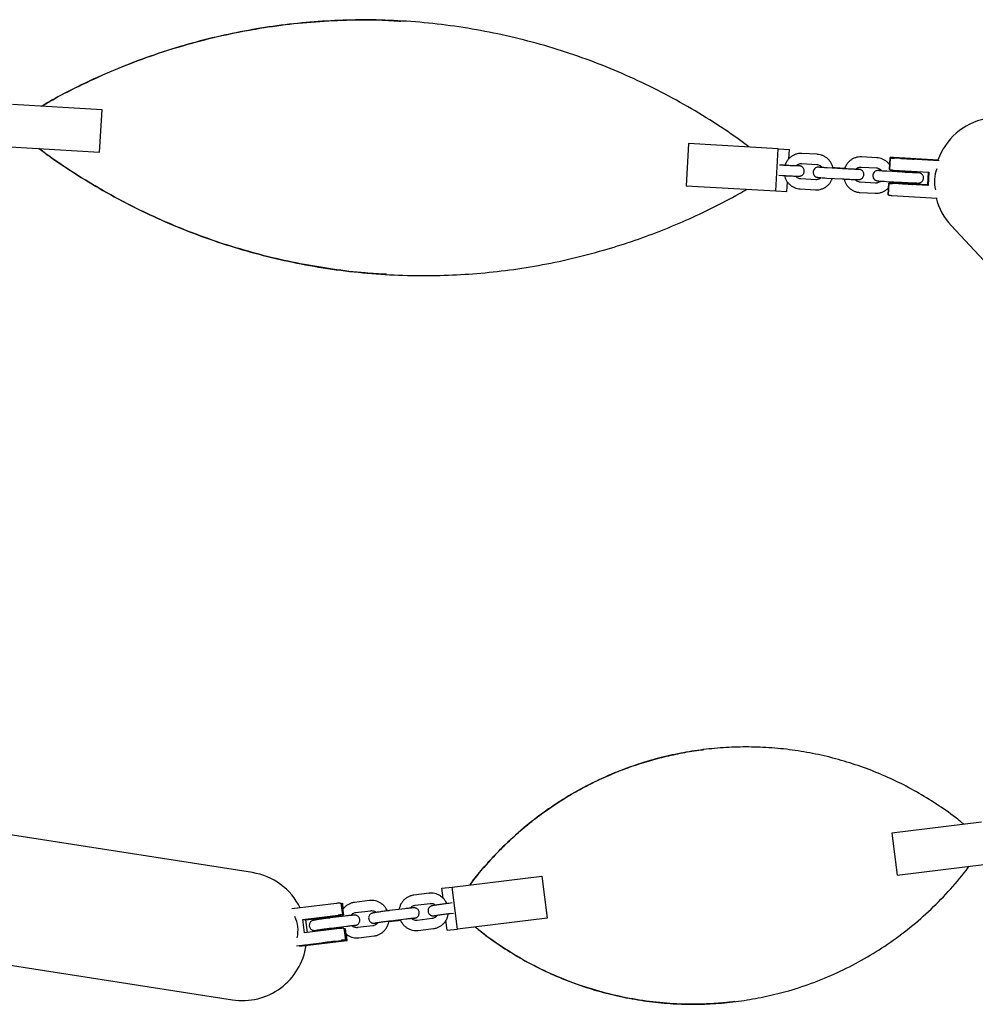
# Model space of a CAD drawing. Extents: x 0 to 2100, y 0 to 2970.
# Drawn here: x 417 to 474, y 1145 to 1204 of the extents above; entities that cross this region are included whole.
import ezdxf

# ---------------------------------------------------------------- set-up
doc = ezdxf.new("R2010")
doc.units = 0
doc.header["$LTSCALE"] = 100
doc.layers.get('0').update_dxf_attribs({"linetype": 'CONTINUOUS'})

msp = doc.modelspace()

# ---------------------------------------------------------------- linework, layer by layer
at = {"color": 7, "linetype": 'CONTINUOUS'}
for p, q in [((439.932, 1203.53), (439.927, 1203.53)), ((422.278, 1198.287), (416.997, 1198.592)), ((422.134, 1195.791), (422.278, 1198.287)), ((416.853, 1196.096), (422.134, 1195.791)), ((456.888, 1196.293), (456.744, 1193.797)), ((462.182, 1195.988), (456.888, 1196.293)), ((462.038, 1193.492), (462.182, 1195.988)), ((462.182, 1195.988), (462.844, 1195.949)), ((462.812, 1195.394), (462.844, 1195.949)), ((464.492, 1195.654), (463.588, 1195.706)), ((468.012, 1195.451), (467.108, 1195.503)), ((468.76, 1194.764), (468.8, 1195.462)), ((468.792, 1195.472), (468.766, 1195.028)), ((468.773, 1194.75), (468.813, 1195.448)), ((468.8, 1195.462), (468.792, 1195.472)), ((468.822, 1195.439), (468.813, 1195.448)), ((471.648, 1195.311), (468.987, 1195.464)), ((471.686, 1195.27), (469.025, 1195.423)), ((462.465, 1195.006), (462.256, 1195.018)), ((463.554, 1195.107), (464.458, 1195.055)), ((465.985, 1194.803), (465.082, 1194.855)), ((466.106, 1194.824), (465.537, 1194.856)), ((467.074, 1194.904), (467.978, 1194.852)), ((468.76, 1194.764), (468.759, 1194.764)), ((468.774, 1194.763), (468.76, 1194.764)), ((468.781, 1194.74), (468.773, 1194.75)), ((462.221, 1194.419), (462.431, 1194.407)), ((464.414, 1194.156), (463.51, 1194.208)), ((465.047, 1194.256), (465.951, 1194.204)), ((469.506, 1194.6), (468.602, 1194.652)), ((468.946, 1194.632), (468.916, 1194.729)), ((468.985, 1194.725), (471.081, 1194.604)), ((469.961, 1194.601), (469.057, 1194.653)), ((471.041, 1194.606), (470.997, 1193.846)), ((471.081, 1194.604), (471.034, 1193.805)), ((456.744, 1193.797), (462.038, 1193.492)), ((462.7, 1193.453), (462.733, 1194.017)), ((463.476, 1193.609), (464.379, 1193.557)), ((467.934, 1193.953), (467.03, 1194.005)), ((468.567, 1194.053), (469.471, 1194.001)), ((468.688, 1193.68), (468.664, 1193.276)), ((468.673, 1193.266), (468.713, 1193.961)), ((468.686, 1193.252), (468.726, 1193.951)), ((468.735, 1193.942), (468.726, 1193.951)), ((468.867, 1193.946), (468.902, 1194.034)), ((468.901, 1193.967), (468.876, 1193.968)), ((470.997, 1193.846), (468.901, 1193.967)), ((471.034, 1193.805), (468.938, 1193.926)), ((471.034, 1193.805), (470.997, 1193.846)), ((462.038, 1193.492), (462.7, 1193.453)), ((466.996, 1193.406), (467.9, 1193.354)), ((468.673, 1193.266), (468.664, 1193.276)), ((468.664, 1193.276), (468.664, 1193.276)), ((468.687, 1193.265), (468.673, 1193.266)), ((468.694, 1193.243), (468.686, 1193.252)), ((468.898, 1193.228), (471.557, 1193.074)), ((472.397, 1191.451), (487.378, 1175.292)), ((439.064, 1188.555), (439.068, 1188.555)), ((457.804, 1160.51), (457.804, 1160.51)), ((431.148, 1153.24), (389.248, 1159.792)), ((474.184, 1156.223), (468.894, 1155.574)), ((468.894, 1155.574), (469.198, 1153.093)), ((469.198, 1153.093), (474.488, 1153.742)), ((442.947, 1152.39), (448.237, 1153.039)), ((448.237, 1153.039), (448.541, 1150.558)), ((442.334, 1152.315), (442.947, 1152.39)), ((442.406, 1151.727), (442.334, 1152.315)), ((443.251, 1149.909), (442.947, 1152.39)), ((388.073, 1152.284), (429.973, 1145.731)), ((440.672, 1151.909), (440.674, 1151.91)), ((441.574, 1152.02), (440.674, 1151.91)), ((441.572, 1152.02), (441.574, 1152.02)), ((436.118, 1151.426), (433.482, 1151.102)), ((436.334, 1151.447), (436.375, 1151.441)), ((436.375, 1151.441), (436.458, 1150.746)), ((436.377, 1151.425), (436.437, 1151.431)), ((436.437, 1151.431), (436.521, 1150.736)), ((436.437, 1151.431), (436.478, 1151.425)), ((436.516, 1151.112), (436.478, 1151.425)), ((436.478, 1151.425), (436.478, 1151.425)), ((437.166, 1151.479), (437.168, 1151.479)), ((438.068, 1151.59), (437.168, 1151.479)), ((438.066, 1151.59), (438.068, 1151.59)), ((440.747, 1151.314), (441.647, 1151.425)), ((442.941, 1151.45), (442.743, 1151.425)), ((434.125, 1150.476), (436.202, 1150.731)), ((434.305, 1150.448), (436.315, 1150.695)), ((436.631, 1150.676), (435.731, 1150.565)), ((436.315, 1150.695), (436.303, 1150.635)), ((436.418, 1150.753), (436.458, 1150.746)), ((436.521, 1150.736), (436.53, 1150.735)), ((437.241, 1150.884), (438.141, 1150.994)), ((440.137, 1151.106), (439.237, 1150.995)), ((442.816, 1150.83), (443.014, 1150.854)), ((448.541, 1150.558), (443.251, 1149.909)), ((434.221, 1149.682), (434.125, 1150.476)), ((434.125, 1150.476), (434.305, 1150.448)), ((434.395, 1149.704), (434.305, 1150.448)), ((435.365, 1149.881), (436.265, 1149.991)), ((435.804, 1149.97), (436.704, 1150.08)), ((436.706, 1150.08), (436.704, 1150.08)), ((438.261, 1150.103), (437.361, 1149.992)), ((439.199, 1150.351), (439.771, 1150.422)), ((439.31, 1150.4), (440.21, 1150.51)), ((440.212, 1150.511), (440.21, 1150.51)), ((441.767, 1150.533), (440.867, 1150.422)), ((442.638, 1149.834), (442.567, 1150.414)), ((436.298, 1149.937), (434.221, 1149.682)), ((435.365, 1149.881), (435.367, 1149.881)), ((436.513, 1149.959), (436.554, 1149.952)), ((436.554, 1149.952), (436.638, 1149.257)), ((436.556, 1149.936), (436.616, 1149.942)), ((436.616, 1149.942), (436.7, 1149.248)), ((436.616, 1149.942), (436.627, 1149.941)), ((436.741, 1149.241), (436.698, 1149.602)), ((437.434, 1149.397), (438.334, 1149.507)), ((437.434, 1149.397), (437.436, 1149.397)), ((440.94, 1149.827), (441.84, 1149.937)), ((440.94, 1149.827), (440.942, 1149.827)), ((442.638, 1149.834), (443.251, 1149.909)), ((433.744, 1148.919), (436.381, 1149.242)), ((433.924, 1148.891), (436.561, 1149.214)), ((436.597, 1149.264), (436.638, 1149.257)), ((436.7, 1149.248), (436.741, 1149.241)), ((459.631, 1145.622), (459.631, 1145.622))]:
    msp.add_line(p, q, dxfattribs=at)
at = {"color": 7, "linetype": 'CONTINUOUS', "flags": 128}
for points in [[(468.813, 1195.448), (468.895, 1195.445), (468.957, 1195.443), (468.995, 1195.442), (469.006, 1195.444), (468.991, 1195.447), (468.949, 1195.451), (468.884, 1195.456), (468.8, 1195.462)], [(469.406, 1195.421), (469.426, 1195.417), (469.479, 1195.412), (469.562, 1195.406), (469.666, 1195.399), (469.783, 1195.391), (469.901, 1195.385), (470.011, 1195.379), (470.103, 1195.375), (470.168, 1195.373), (470.201, 1195.374), (470.199, 1195.376), (470.161, 1195.381), (470.092, 1195.386), (469.998, 1195.393), (469.886, 1195.401), (469.768, 1195.408), (469.652, 1195.414), (469.55, 1195.418), (469.471, 1195.421), (469.421, 1195.422), (469.406, 1195.421)], [(464.75, 1194.894), (464.655, 1194.896), (464.583, 1194.897), (464.546, 1194.897), (464.516, 1194.895), (464.49, 1194.891), (464.447, 1194.88), (464.394, 1194.856), (464.328, 1194.804), (464.28, 1194.74), (464.249, 1194.655), (464.245, 1194.563), (464.267, 1194.477), (464.305, 1194.413), (464.35, 1194.365), (464.396, 1194.333), (464.438, 1194.314), (464.469, 1194.304), (464.487, 1194.3), (464.505, 1194.296), (464.532, 1194.293), (464.599, 1194.286), (464.684, 1194.279), (464.796, 1194.272), (464.927, 1194.263), (465.047, 1194.256), (465.047, 1194.256)], [(468.27, 1194.691), (468.176, 1194.693), (468.103, 1194.694), (468.066, 1194.694), (468.036, 1194.692), (468.01, 1194.688), (467.967, 1194.677), (467.915, 1194.653), (467.848, 1194.601), (467.8, 1194.537), (467.769, 1194.452), (467.765, 1194.36), (467.787, 1194.274), (467.825, 1194.21), (467.87, 1194.162), (467.917, 1194.13), (467.958, 1194.111), (467.989, 1194.101), (468.008, 1194.097), (468.026, 1194.094), (468.053, 1194.09), (468.119, 1194.083), (468.204, 1194.077), (468.317, 1194.069), (468.447, 1194.06), (468.567, 1194.053), (468.567, 1194.053)], [(468.713, 1193.965), (468.797, 1193.959), (468.862, 1193.954), (468.904, 1193.949), (468.92, 1193.947), (468.908, 1193.945), (468.87, 1193.946), (468.808, 1193.948), (468.726, 1193.951)], [(470.117, 1193.878), (470.102, 1193.876), (470.052, 1193.877), (469.973, 1193.88), (469.871, 1193.885), (469.755, 1193.891), (469.637, 1193.898), (469.525, 1193.905), (469.43, 1193.912), (469.362, 1193.918), (469.324, 1193.922), (469.322, 1193.925), (469.355, 1193.925), (469.42, 1193.923), (469.512, 1193.919), (469.622, 1193.914), (469.74, 1193.907), (469.857, 1193.9), (469.961, 1193.893), (470.044, 1193.886), (470.097, 1193.881), (470.117, 1193.878)], [(435.105, 1150.571), (435.112, 1150.575), (435.154, 1150.583), (435.226, 1150.594), (435.323, 1150.608), (435.435, 1150.622), (435.554, 1150.636), (435.667, 1150.649), (435.766, 1150.659), (435.841, 1150.666), (435.886, 1150.669), (435.897, 1150.667), (435.873, 1150.661), (435.815, 1150.652), (435.73, 1150.639), (435.624, 1150.625), (435.507, 1150.611), (435.39, 1150.597), (435.282, 1150.585), (435.194, 1150.577), (435.133, 1150.572), (435.105, 1150.571)], [(436.521, 1150.736), (436.433, 1150.727), (436.363, 1150.721), (436.314, 1150.717), (436.292, 1150.717), (436.296, 1150.72), (436.327, 1150.726), (436.382, 1150.735), (436.458, 1150.746)], [(436.076, 1149.18), (436.047, 1149.179), (435.987, 1149.175), (435.899, 1149.166), (435.791, 1149.154), (435.674, 1149.14), (435.557, 1149.126), (435.451, 1149.112), (435.366, 1149.1), (435.308, 1149.09), (435.284, 1149.084), (435.294, 1149.082), (435.339, 1149.085), (435.415, 1149.092), (435.513, 1149.102), (435.627, 1149.115), (435.745, 1149.129), (435.858, 1149.144), (435.955, 1149.157), (436.027, 1149.168), (436.069, 1149.176), (436.076, 1149.18)], [(436.638, 1149.257), (436.561, 1149.247), (436.506, 1149.238), (436.475, 1149.231), (436.471, 1149.228), (436.494, 1149.229), (436.542, 1149.232), (436.612, 1149.239), (436.7, 1149.248)]]:
    msp.add_lwpolyline(points, dxfattribs=at)
at = {"color": 7, "linetype": 'CONTINUOUS'}
for centre, radius, start, end in [((475.184, 1194.034), 3.8, 42.83442, 160.33292), ((468.798, 1193.06), 2.412, 85.49876, 90.15578), ((469.137, 1198.216), 2.795, 263.52912, 267.7116), ((473.303, 1194.075), 1.9, 157.63399, 195.61564), ((469.096, 1197.518), 2.795, 263.52912, 267.7116), ((469.05, 1196.719), 2.795, 263.52912, 267.7116), ((469.009, 1196.021), 2.795, 263.52912, 267.7116), ((475.184, 1194.034), 3.8, 194.58943, 222.83442), ((430.56, 1149.485), 3.8, 26.18764, 81.11172), ((436.493, 1148.751), 2.701, 93.38068, 97.97964), ((431.936, 1149.809), 1.906, 347.51472, 26.15895), ((436.577, 1148.056), 2.701, 93.38068, 97.97964), ((436.673, 1147.262), 2.701, 93.38068, 97.97964), ((430.56, 1149.485), 3.8, 261.11172, 351.73986), ((436.756, 1146.567), 2.701, 93.38068, 97.97964), ((436.441, 1150.618), 1.409, 274.86481, 282.26286)]:
    msp.add_arc(centre, radius, start, end, dxfattribs=at)
for points, knots in [([(418.703, 1198.493), (418.924, 1198.624), (419.716, 1199.093), (421.135, 1199.808), (422.972, 1200.643), (424.877, 1201.382), (426.843, 1202.026), (428.83, 1202.56), (430.831, 1202.983), (432.839, 1203.296), (434.888, 1203.508), (436.97, 1203.601), (438.66, 1203.605), (439.644, 1203.536), (439.926, 1203.516)], [0, 0, 0, 0, 0.03539, 0.12672, 0.217983, 0.311728, 0.405545, 0.499284, 0.590623, 0.682035, 0.77337, 0.86766, 0.962038, 1, 1, 1, 1]), ([(460.459, 1196.087), (460.249, 1196.246), (459.503, 1196.811), (458.15, 1197.696), (456.408, 1198.738), (454.603, 1199.685), (452.75, 1200.538), (450.848, 1201.292), (448.899, 1201.943), (446.907, 1202.491), (444.881, 1202.933), (442.832, 1203.267), (440.77, 1203.49), (438.739, 1203.598), (436.744, 1203.596), (434.787, 1203.493), (432.839, 1203.291), (430.907, 1202.991), (429, 1202.596), (427.072, 1202.092), (425.131, 1201.47), (423.18, 1200.727), (421.28, 1199.876), (419.788, 1199.13), (418.952, 1198.636), (418.71, 1198.493)], [0, 0, 0, 0, 0.018125, 0.064372, 0.110683, 0.156984, 0.203209, 0.249299, 0.295538, 0.341942, 0.388426, 0.434905, 0.481297, 0.527529, 0.571274, 0.615152, 0.659104, 0.703061, 0.746952, 0.790706, 0.838086, 0.885576, 0.93311, 0.980613, 1, 1, 1, 1]), ([(439.065, 1188.569), (438.646, 1188.592), (437.582, 1188.649), (435.883, 1188.859), (433.974, 1189.177), (432.069, 1189.598), (430.174, 1190.12), (428.295, 1190.744), (426.534, 1191.432), (424.889, 1192.168), (423.358, 1192.939), (421.855, 1193.779), (420.391, 1194.695), (419.286, 1195.438), (418.689, 1195.893), (418.552, 1195.998)], [0, 0, 0, 0, 0.056311, 0.142927, 0.229611, 0.316229, 0.405341, 0.494526, 0.583643, 0.661516, 0.739433, 0.817309, 0.896719, 0.976172, 1, 1, 1, 1]), ([(418.564, 1195.997), (418.767, 1195.842), (419.498, 1195.287), (420.823, 1194.415), (422.549, 1193.375), (424.355, 1192.423), (426.23, 1191.558), (428.14, 1190.8), (430.077, 1190.15), (432.034, 1189.607), (434.042, 1189.162), (436.098, 1188.824), (438.193, 1188.596), (440.24, 1188.488), (442.232, 1188.488), (444.162, 1188.586), (446.101, 1188.782), (448.041, 1189.08), (449.977, 1189.481), (451.808, 1189.959), (453.534, 1190.501), (455.156, 1191.092), (456.756, 1191.756), (458.328, 1192.5), (459.521, 1193.114), (460.172, 1193.501), (460.323, 1193.59)], [0, 0, 0, 0, 0.01763, 0.063236, 0.108808, 0.155618, 0.202464, 0.24927, 0.294881, 0.340529, 0.386137, 0.433226, 0.480358, 0.527445, 0.570663, 0.613915, 0.657134, 0.701599, 0.746099, 0.790565, 0.829708, 0.868873, 0.908016, 0.947941, 0.987887, 1, 1, 1, 1]), ([(463.588, 1195.706), (463.551, 1195.707), (463.456, 1195.709), (463.302, 1195.686), (463.135, 1195.63), (462.979, 1195.544), (462.839, 1195.432), (462.721, 1195.297), (462.63, 1195.152), (462.592, 1195.048), (462.575, 1195)], [0, 0, 0, 0, 0.08393, 0.21749, 0.351051, 0.484651, 0.618438, 0.752525, 0.886974, 1, 1, 1, 1]), ([(465.425, 1194.835), (465.41, 1194.893), (465.379, 1195.01), (465.295, 1195.173), (465.187, 1195.319), (465.056, 1195.443), (464.905, 1195.542), (464.741, 1195.612), (464.601, 1195.645), (464.517, 1195.652), (464.492, 1195.654)], [0, 0, 0, 0, 0.133421, 0.269016, 0.404482, 0.539702, 0.674579, 0.809055, 0.943127, 1, 1, 1, 1]), ([(467.108, 1195.503), (467.072, 1195.504), (466.976, 1195.506), (466.823, 1195.483), (466.655, 1195.427), (466.499, 1195.341), (466.359, 1195.23), (466.241, 1195.094), (466.15, 1194.949), (466.112, 1194.845), (466.095, 1194.797)], [0, 0, 0, 0, 0.08393, 0.21749, 0.351051, 0.484651, 0.618438, 0.752525, 0.886974, 1, 1, 1, 1]), ([(468.766, 1195.028), (468.746, 1195.057), (468.691, 1195.135), (468.575, 1195.24), (468.426, 1195.34), (468.261, 1195.409), (468.121, 1195.442), (468.037, 1195.449), (468.012, 1195.451)], [0, 0, 0, 0, 0.116262, 0.316926, 0.517082, 0.716642, 0.915601, 1, 1, 1, 1]), ([(462.431, 1194.407), (462.457, 1194.405), (462.532, 1194.401), (462.663, 1194.394), (462.818, 1194.386), (462.967, 1194.379), (463.103, 1194.374), (463.221, 1194.369), (463.317, 1194.367), (463.38, 1194.366), (463.417, 1194.366), (463.444, 1194.367), (463.479, 1194.372), (463.524, 1194.383), (463.582, 1194.409), (463.642, 1194.455), (463.693, 1194.524), (463.723, 1194.608), (463.728, 1194.7), (463.706, 1194.783), (463.667, 1194.85), (463.621, 1194.898), (463.574, 1194.93), (463.532, 1194.949), (463.5, 1194.959), (463.478, 1194.964), (463.457, 1194.968), (463.426, 1194.972), (463.374, 1194.977), (463.311, 1194.982), (463.264, 1194.985), (463.253, 1194.986)], [0, 0, 0, 0, 0.029819, 0.086775, 0.143782, 0.200809, 0.257905, 0.315165, 0.372798, 0.431464, 0.47015, 0.495389, 0.509254, 0.527364, 0.549025, 0.580183, 0.60976, 0.64292, 0.677044, 0.709568, 0.73716, 0.761271, 0.782253, 0.800027, 0.814108, 0.82531, 0.839873, 0.867821, 0.928363, 0.984015, 1, 1, 1, 1]), ([(463.4, 1194.966), (463.4, 1194.966), (463.402, 1194.966), (463.391, 1194.966), (463.363, 1194.966), (463.304, 1194.967), (463.216, 1194.97), (463.1, 1194.974), (462.966, 1194.98), (462.818, 1194.987), (462.665, 1194.995), (462.547, 1195.001), (462.482, 1195.005), (462.465, 1195.006)], [0, 0, 0, 0, 0.000572, 0.054534, 0.134434, 0.23725, 0.352268, 0.471855, 0.593069, 0.714919, 0.837032, 0.959227, 1, 1, 1, 1]), ([(463.237, 1194.969), (463.254, 1194.988), (463.297, 1195.035), (463.383, 1195.082), (463.474, 1195.108), (463.532, 1195.107), (463.554, 1195.107)], [0, 0, 0, 0, 0.202916, 0.502917, 0.809188, 1, 1, 1, 1]), ([(464.458, 1195.055), (464.472, 1195.054), (464.522, 1195.049), (464.607, 1195.02), (464.7, 1194.961), (464.745, 1194.902), (464.766, 1194.875)], [0, 0, 0, 0, 0.121252, 0.429965, 0.735974, 1, 1, 1, 1]), ([(465.082, 1194.855), (465.057, 1194.857), (464.984, 1194.861), (464.872, 1194.868), (464.759, 1194.875), (464.673, 1194.882), (464.622, 1194.886), (464.599, 1194.889), (464.6, 1194.889), (464.601, 1194.889)], [0, 0, 0, 0, 0.100799, 0.292932, 0.484667, 0.674868, 0.839866, 0.961703, 1, 1, 1, 1]), ([(465.537, 1194.856), (465.511, 1194.858), (465.472, 1194.86), (465.431, 1194.862), (465.417, 1194.863)], [0, 0, 0, 0, 0.660217, 1, 1, 1, 1]), ([(465.951, 1194.204), (465.977, 1194.203), (466.053, 1194.198), (466.183, 1194.191), (466.338, 1194.183), (466.487, 1194.177), (466.623, 1194.171), (466.741, 1194.166), (466.837, 1194.164), (466.9, 1194.163), (466.937, 1194.163), (466.964, 1194.164), (466.999, 1194.169), (467.044, 1194.18), (467.102, 1194.206), (467.162, 1194.252), (467.213, 1194.321), (467.244, 1194.405), (467.248, 1194.497), (467.226, 1194.581), (467.187, 1194.647), (467.141, 1194.695), (467.095, 1194.727), (467.052, 1194.747), (467.02, 1194.756), (466.998, 1194.761), (466.977, 1194.765), (466.946, 1194.769), (466.894, 1194.774), (466.831, 1194.779), (466.784, 1194.782), (466.774, 1194.783)], [0, 0, 0, 0, 0.029819, 0.086775, 0.143782, 0.200809, 0.257905, 0.315165, 0.372798, 0.431464, 0.47015, 0.495389, 0.509254, 0.527364, 0.549025, 0.580183, 0.60976, 0.64292, 0.677044, 0.709568, 0.73716, 0.761271, 0.782253, 0.800027, 0.814108, 0.82531, 0.839873, 0.867821, 0.928363, 0.984015, 1, 1, 1, 1]), ([(466.92, 1194.763), (466.92, 1194.763), (466.922, 1194.763), (466.911, 1194.763), (466.884, 1194.763), (466.825, 1194.764), (466.736, 1194.767), (466.621, 1194.771), (466.486, 1194.777), (466.338, 1194.784), (466.185, 1194.792), (466.067, 1194.798), (466.002, 1194.802), (465.985, 1194.803)], [0, 0, 0, 0, 0.000572, 0.054534, 0.134434, 0.23725, 0.352268, 0.471855, 0.593069, 0.714919, 0.837032, 0.959227, 1, 1, 1, 1]), ([(466.757, 1194.766), (466.774, 1194.785), (466.817, 1194.832), (466.903, 1194.879), (466.994, 1194.905), (467.052, 1194.904), (467.074, 1194.904)], [0, 0, 0, 0, 0.202916, 0.502917, 0.809188, 1, 1, 1, 1]), ([(467.978, 1194.852), (467.992, 1194.851), (468.043, 1194.846), (468.127, 1194.818), (468.22, 1194.758), (468.265, 1194.699), (468.286, 1194.672)], [0, 0, 0, 0, 0.121252, 0.429965, 0.735974, 1, 1, 1, 1]), ([(462.551, 1194.4), (462.564, 1194.352), (462.593, 1194.244), (462.673, 1194.091), (462.78, 1193.944), (462.912, 1193.82), (463.062, 1193.721), (463.227, 1193.651), (463.367, 1193.618), (463.451, 1193.611), (463.476, 1193.609)], [0, 0, 0, 0, 0.114436, 0.253002, 0.391435, 0.529618, 0.66745, 0.804872, 0.941881, 1, 1, 1, 1]), ([(463.51, 1194.208), (463.496, 1194.21), (463.445, 1194.214), (463.361, 1194.243), (463.274, 1194.297), (463.234, 1194.349), (463.218, 1194.37)], [0, 0, 0, 0, 0.1294439, 0.4590142, 0.7856973, 1, 1, 1, 1]), ([(464.379, 1193.557), (464.416, 1193.556), (464.512, 1193.554), (464.665, 1193.578), (464.833, 1193.634), (464.989, 1193.719), (465.128, 1193.831), (465.246, 1193.966), (465.333, 1194.103), (465.368, 1194.198), (465.382, 1194.237)], [0, 0, 0, 0, 0.0857541, 0.2222183, 0.3586821, 0.4951861, 0.6318817, 0.7688832, 0.9062555, 1, 1, 1, 1]), ([(464.714, 1194.277), (464.702, 1194.264), (464.665, 1194.224), (464.584, 1194.181), (464.494, 1194.156), (464.436, 1194.156), (464.414, 1194.156)], [0, 0, 0, 0, 0.149955, 0.469889, 0.79651, 1, 1, 1, 1]), ([(466.071, 1194.197), (466.084, 1194.149), (466.113, 1194.041), (466.193, 1193.888), (466.301, 1193.741), (466.432, 1193.617), (466.582, 1193.518), (466.747, 1193.448), (466.887, 1193.415), (466.971, 1193.408), (466.996, 1193.406)], [0, 0, 0, 0, 0.1144361, 0.2530021, 0.3914354, 0.5296179, 0.6674502, 0.8048723, 0.9418806, 1, 1, 1, 1]), ([(467.03, 1194.005), (467.016, 1194.007), (466.965, 1194.011), (466.881, 1194.04), (466.794, 1194.094), (466.754, 1194.146), (466.738, 1194.167)], [0, 0, 0, 0, 0.129444, 0.459014, 0.785697, 1, 1, 1, 1]), ([(468.602, 1194.652), (468.577, 1194.654), (468.504, 1194.658), (468.393, 1194.665), (468.279, 1194.673), (468.193, 1194.679), (468.143, 1194.683), (468.119, 1194.686), (468.12, 1194.686), (468.121, 1194.686)], [0, 0, 0, 0, 0.100799, 0.292932, 0.484667, 0.674868, 0.839866, 0.961703, 1, 1, 1, 1]), ([(469.057, 1194.653), (469.031, 1194.655), (468.992, 1194.657), (468.951, 1194.659), (468.937, 1194.66)], [0, 0, 0, 0, 0.660217, 1, 1, 1, 1]), ([(469.471, 1194.001), (469.497, 1194), (469.573, 1193.995), (469.704, 1193.988), (469.858, 1193.981), (470.007, 1193.974), (470.143, 1193.968), (470.261, 1193.964), (470.357, 1193.961), (470.42, 1193.96), (470.457, 1193.96), (470.484, 1193.962), (470.52, 1193.966), (470.564, 1193.977), (470.622, 1194.003), (470.682, 1194.049), (470.733, 1194.119), (470.764, 1194.202), (470.768, 1194.294), (470.746, 1194.378), (470.707, 1194.444), (470.661, 1194.492), (470.615, 1194.524), (470.572, 1194.544), (470.54, 1194.554), (470.518, 1194.559), (470.497, 1194.562), (470.466, 1194.566), (470.415, 1194.571), (470.327, 1194.578), (470.216, 1194.586), (470.091, 1194.594), (470.002, 1194.599), (469.961, 1194.601)], [0, 0, 0, 0, 0.025974, 0.075587, 0.125244, 0.174918, 0.224652, 0.274529, 0.324732, 0.375833, 0.409532, 0.431517, 0.443594, 0.45937, 0.478237, 0.505378, 0.531142, 0.560026, 0.58975, 0.618081, 0.642115, 0.663118, 0.681395, 0.696877, 0.709143, 0.7189, 0.731586, 0.75593, 0.808666, 0.857143, 0.908257, 0.958405, 1, 1, 1, 1]), ([(470.44, 1194.56), (470.44, 1194.56), (470.442, 1194.56), (470.431, 1194.56), (470.404, 1194.56), (470.345, 1194.561), (470.256, 1194.564), (470.141, 1194.569), (470.006, 1194.574), (469.859, 1194.581), (469.706, 1194.589), (469.587, 1194.596), (469.522, 1194.599), (469.506, 1194.6)], [0, 0, 0, 0, 0.000572, 0.054534, 0.134434, 0.23725, 0.352268, 0.471855, 0.593069, 0.714919, 0.837032, 0.959227, 1, 1, 1, 1]), ([(467.9, 1193.354), (467.936, 1193.353), (468.032, 1193.351), (468.185, 1193.375), (468.354, 1193.43), (468.508, 1193.517), (468.621, 1193.602), (468.674, 1193.664), (468.688, 1193.68)], [0, 0, 0, 0, 0.12581, 0.326017, 0.526224, 0.72649, 0.927037, 1, 1, 1, 1]), ([(468.234, 1194.074), (468.222, 1194.061), (468.185, 1194.021), (468.104, 1193.979), (468.014, 1193.953), (467.956, 1193.953), (467.934, 1193.953)], [0, 0, 0, 0, 0.149955, 0.469889, 0.79651, 1, 1, 1, 1]), ([(473.134, 1156.094), (473.017, 1156.193), (472.549, 1156.587), (471.67, 1157.202), (470.506, 1157.935), (469.291, 1158.584), (468.035, 1159.151), (466.74, 1159.63), (465.409, 1160.022), (464.051, 1160.326), (462.675, 1160.537), (461.303, 1160.652), (459.942, 1160.673), (458.596, 1160.604), (457.256, 1160.448), (455.93, 1160.205), (454.535, 1159.853), (453.083, 1159.369), (451.588, 1158.735), (450.151, 1157.988), (448.77, 1157.126), (447.456, 1156.147), (446.214, 1155.059), (445.071, 1153.871), (444.339, 1153.012), (444.002, 1152.542), (443.984, 1152.517)], [0, 0, 0, 0, 0.0141759, 0.0564109, 0.0986911, 0.1409208, 0.1830101, 0.2251706, 0.2674875, 0.3098516, 0.352157, 0.3943078, 0.4349472, 0.4757349, 0.5165728, 0.5573602, 0.5979994, 0.6471537, 0.6964754, 0.7458046, 0.794969, 0.8454378, 0.896071, 0.9467092, 0.9971848, 1, 1, 1, 1]), ([(443.988, 1152.518), (444.032, 1152.579), (444.295, 1152.945), (444.827, 1153.58), (445.591, 1154.425), (446.414, 1155.231), (447.288, 1155.997), (448.199, 1156.707), (449.14, 1157.359), (450.109, 1157.953), (451.122, 1158.499), (452.176, 1158.992), (453.27, 1159.429), (454.365, 1159.794), (455.456, 1160.092), (456.537, 1160.32), (457.322, 1160.458), (457.746, 1160.5), (457.804, 1160.506)], [0, 0, 0, 0, 0.0138156, 0.0831577, 0.1524481, 0.2236983, 0.2950052, 0.3662535, 0.4355661, 0.5049334, 0.5742436, 0.645711, 0.7172417, 0.7887067, 0.8556082, 0.922564, 0.9894648, 1, 1, 1, 1]), ([(444.3, 1150.038), (444.418, 1149.939), (444.886, 1149.545), (445.764, 1148.93), (446.929, 1148.197), (448.144, 1147.548), (449.399, 1146.981), (450.695, 1146.502), (452.025, 1146.109), (453.383, 1145.806), (454.76, 1145.595), (456.131, 1145.479), (457.492, 1145.459), (458.838, 1145.528), (460.179, 1145.684), (461.504, 1145.927), (462.899, 1146.279), (464.352, 1146.763), (465.846, 1147.397), (467.283, 1148.144), (468.664, 1149.006), (469.978, 1149.985), (471.221, 1151.073), (472.363, 1152.261), (473.096, 1153.12), (473.433, 1153.59), (473.451, 1153.614)], [0, 0, 0, 0, 0.014176, 0.056411, 0.098691, 0.140921, 0.18301, 0.225171, 0.267488, 0.309852, 0.352157, 0.394308, 0.434947, 0.475735, 0.516573, 0.55736, 0.597999, 0.647154, 0.696475, 0.745805, 0.794969, 0.845438, 0.896071, 0.946709, 0.997185, 1, 1, 1, 1]), ([(440.674, 1151.91), (440.638, 1151.904), (440.543, 1151.889), (440.396, 1151.838), (440.241, 1151.753), (440.103, 1151.641), (439.985, 1151.507), (439.894, 1151.352), (439.833, 1151.204), (439.816, 1151.105), (439.809, 1151.065)], [0, 0, 0, 0, 0.085981, 0.222889, 0.359793, 0.496721, 0.63382, 0.771206, 0.908946, 1, 1, 1, 1]), ([(442.626, 1151.411), (442.605, 1151.455), (442.557, 1151.555), (442.452, 1151.69), (442.319, 1151.815), (442.167, 1151.914), (442.002, 1151.984), (441.827, 1152.024), (441.683, 1152.031), (441.599, 1152.023), (441.574, 1152.02)], [0, 0, 0, 0, 0.111728, 0.250635, 0.389422, 0.527976, 0.666199, 0.804027, 0.941454, 1, 1, 1, 1]), ([(437.168, 1151.479), (437.132, 1151.474), (437.037, 1151.459), (436.89, 1151.408), (436.736, 1151.323), (436.608, 1151.223), (436.543, 1151.144), (436.516, 1151.11)], [0, 0, 0, 0, 0.144298, 0.374064, 0.603825, 0.833624, 1, 1, 1, 1]), ([(439.12, 1150.981), (439.099, 1151.025), (439.052, 1151.124), (438.946, 1151.26), (438.814, 1151.385), (438.662, 1151.484), (438.496, 1151.554), (438.321, 1151.593), (438.177, 1151.601), (438.093, 1151.592), (438.068, 1151.59)], [0, 0, 0, 0, 0.1117282, 0.2506347, 0.3894224, 0.5279764, 0.6661986, 0.8040274, 0.9414541, 1, 1, 1, 1]), ([(440.551, 1150.527), (440.551, 1150.527), (440.591, 1150.533), (440.65, 1150.543), (440.712, 1150.554), (440.751, 1150.562), (440.779, 1150.569), (440.825, 1150.586), (440.872, 1150.613), (440.924, 1150.658), (440.969, 1150.722), (440.997, 1150.805), (441.001, 1150.898), (440.975, 1150.986), (440.929, 1151.056), (440.876, 1151.104), (440.823, 1151.135), (440.774, 1151.152), (440.734, 1151.159), (440.707, 1151.161), (440.682, 1151.162), (440.651, 1151.161), (440.603, 1151.157), (440.521, 1151.15), (440.412, 1151.138), (440.282, 1151.123), (440.185, 1151.112), (440.137, 1151.106)], [0, 0, 0, 0, 0.000598, 0.070686, 0.142437, 0.181627, 0.219168, 0.238472, 0.264306, 0.294343, 0.330199, 0.368573, 0.409503, 0.452986, 0.489043, 0.520272, 0.547636, 0.571296, 0.591218, 0.606921, 0.625052, 0.657578, 0.720433, 0.788819, 0.861055, 0.931157, 1, 1, 1, 1]), ([(440.475, 1151.145), (440.484, 1151.158), (440.513, 1151.204), (440.584, 1151.259), (440.668, 1151.3), (440.725, 1151.31), (440.747, 1151.314)], [0, 0, 0, 0, 0.14058, 0.464911, 0.795867, 1, 1, 1, 1]), ([(442.743, 1151.425), (442.717, 1151.422), (442.641, 1151.413), (442.511, 1151.396), (442.357, 1151.376), (442.21, 1151.356), (442.075, 1151.337), (441.958, 1151.319), (441.863, 1151.304), (441.803, 1151.293), (441.763, 1151.285), (441.735, 1151.278), (441.689, 1151.261), (441.642, 1151.234), (441.59, 1151.189), (441.545, 1151.125), (441.517, 1151.042), (441.513, 1150.949), (441.539, 1150.861), (441.585, 1150.791), (441.638, 1150.743), (441.691, 1150.712), (441.74, 1150.695), (441.78, 1150.688), (441.808, 1150.686), (441.832, 1150.685), (441.863, 1150.686), (441.912, 1150.69), (441.973, 1150.695), (442.024, 1150.701), (442.039, 1150.702)], [0, 0, 0, 0, 0.030149, 0.087737, 0.145373, 0.203034, 0.260787, 0.318754, 0.377213, 0.43706, 0.469748, 0.50106, 0.517162, 0.53871, 0.563763, 0.59367, 0.625677, 0.659816, 0.696085, 0.72616, 0.752207, 0.775031, 0.794766, 0.811383, 0.82448, 0.839603, 0.866732, 0.919159, 0.976199, 1, 1, 1, 1]), ([(441.647, 1151.425), (441.662, 1151.426), (441.712, 1151.43), (441.801, 1151.417), (441.896, 1151.38), (441.944, 1151.336), (441.963, 1151.32)], [0, 0, 0, 0, 0.130397, 0.461827, 0.790348, 1, 1, 1, 1]), ([(435.731, 1150.565), (435.705, 1150.562), (435.63, 1150.553), (435.5, 1150.536), (435.346, 1150.516), (435.198, 1150.495), (435.063, 1150.476), (434.946, 1150.459), (434.851, 1150.443), (434.791, 1150.433), (434.752, 1150.424), (434.723, 1150.417), (434.678, 1150.4), (434.63, 1150.374), (434.579, 1150.329), (434.533, 1150.264), (434.505, 1150.182), (434.502, 1150.088), (434.527, 1150), (434.573, 1149.93), (434.626, 1149.882), (434.679, 1149.852), (434.729, 1149.835), (434.768, 1149.828), (434.796, 1149.825), (434.82, 1149.825), (434.851, 1149.826), (434.899, 1149.829), (434.981, 1149.837), (435.09, 1149.849), (435.22, 1149.863), (435.317, 1149.875), (435.365, 1149.881)], [0, 0, 0, 0, 0.026163, 0.076138, 0.126154, 0.176193, 0.22631, 0.276614, 0.327345, 0.37928, 0.407646, 0.434819, 0.448792, 0.467491, 0.489232, 0.515185, 0.542961, 0.572587, 0.604061, 0.63016, 0.652764, 0.67257, 0.689696, 0.704116, 0.715482, 0.728605, 0.752148, 0.797644, 0.847143, 0.899429, 0.95017, 1, 1, 1, 1]), ([(437.045, 1150.097), (437.045, 1150.097), (437.085, 1150.103), (437.144, 1150.113), (437.206, 1150.124), (437.245, 1150.132), (437.274, 1150.139), (437.319, 1150.156), (437.367, 1150.183), (437.418, 1150.228), (437.463, 1150.292), (437.492, 1150.375), (437.495, 1150.468), (437.469, 1150.556), (437.423, 1150.626), (437.371, 1150.674), (437.317, 1150.705), (437.268, 1150.722), (437.229, 1150.729), (437.201, 1150.731), (437.176, 1150.731), (437.146, 1150.73), (437.097, 1150.727), (437.016, 1150.719), (436.906, 1150.708), (436.777, 1150.693), (436.679, 1150.681), (436.631, 1150.676)], [0, 0, 0, 0, 0.000598, 0.070686, 0.142437, 0.181627, 0.219168, 0.238472, 0.264306, 0.294343, 0.330199, 0.368573, 0.409503, 0.452986, 0.489043, 0.520272, 0.547636, 0.571296, 0.591218, 0.606921, 0.625052, 0.657578, 0.720433, 0.788819, 0.861055, 0.931157, 1, 1, 1, 1]), ([(436.969, 1150.714), (436.978, 1150.728), (437.007, 1150.774), (437.078, 1150.829), (437.163, 1150.87), (437.22, 1150.88), (437.241, 1150.884)], [0, 0, 0, 0, 0.14058, 0.464911, 0.795867, 1, 1, 1, 1]), ([(439.237, 1150.995), (439.211, 1150.992), (439.136, 1150.983), (439.005, 1150.966), (438.852, 1150.946), (438.704, 1150.926), (438.569, 1150.906), (438.452, 1150.889), (438.357, 1150.873), (438.297, 1150.863), (438.258, 1150.854), (438.229, 1150.848), (438.184, 1150.83), (438.136, 1150.804), (438.084, 1150.759), (438.039, 1150.694), (438.011, 1150.612), (438.008, 1150.519), (438.033, 1150.43), (438.079, 1150.36), (438.132, 1150.312), (438.185, 1150.282), (438.234, 1150.265), (438.274, 1150.258), (438.302, 1150.256), (438.326, 1150.255), (438.357, 1150.256), (438.406, 1150.26), (438.467, 1150.265), (438.518, 1150.271), (438.533, 1150.272)], [0, 0, 0, 0, 0.030149, 0.087737, 0.145373, 0.203034, 0.260787, 0.318754, 0.377213, 0.43706, 0.469748, 0.50106, 0.517162, 0.53871, 0.563763, 0.59367, 0.625677, 0.659816, 0.696085, 0.72616, 0.752207, 0.775031, 0.794766, 0.811383, 0.82448, 0.839603, 0.866732, 0.919159, 0.976199, 1, 1, 1, 1]), ([(438.141, 1150.994), (438.156, 1150.996), (438.207, 1151), (438.295, 1150.987), (438.39, 1150.949), (438.438, 1150.906), (438.457, 1150.889)], [0, 0, 0, 0, 0.130397, 0.461827, 0.790348, 1, 1, 1, 1]), ([(440.21, 1150.51), (440.235, 1150.513), (440.308, 1150.522), (440.418, 1150.535), (440.531, 1150.547), (440.617, 1150.556), (440.667, 1150.56), (440.689, 1150.561), (440.688, 1150.561), (440.687, 1150.561)], [0, 0, 0, 0, 0.101837, 0.295866, 0.48934, 0.680913, 0.844624, 0.965047, 1, 1, 1, 1]), ([(442.056, 1150.727), (442.042, 1150.704), (442.008, 1150.65), (441.93, 1150.588), (441.846, 1150.547), (441.789, 1150.537), (441.767, 1150.533)], [0, 0, 0, 0, 0.208019, 0.506899, 0.811885, 1, 1, 1, 1]), ([(441.84, 1149.937), (441.877, 1149.943), (441.971, 1149.958), (442.118, 1150.009), (442.273, 1150.094), (442.411, 1150.206), (442.529, 1150.34), (442.621, 1150.495), (442.685, 1150.655), (442.704, 1150.766), (442.712, 1150.817)], [0, 0, 0, 0, 0.0836722, 0.216903, 0.3501311, 0.4833815, 0.616799, 0.7504955, 0.8845373, 1, 1, 1, 1]), ([(441.902, 1150.701), (441.902, 1150.701), (441.902, 1150.701), (441.924, 1150.705), (441.969, 1150.713), (442.045, 1150.725), (442.15, 1150.741), (442.277, 1150.759), (442.419, 1150.779), (442.569, 1150.799), (442.704, 1150.816), (442.784, 1150.826), (442.816, 1150.83)], [0, 0, 0, 0, 0.030135, 0.101206, 0.195838, 0.30756, 0.426793, 0.548849, 0.672002, 0.79561, 0.91939, 1, 1, 1, 1]), ([(436.265, 1149.991), (436.291, 1149.995), (436.33, 1149.999), (436.369, 1150.004), (436.382, 1150.006)], [0, 0, 0, 0, 0.673408, 1, 1, 1, 1]), ([(436.366, 1150.038), (436.366, 1150.038), (436.376, 1150.007), (436.394, 1149.978), (436.411, 1149.95)], [0, 0, 0, 0, 0.007154, 1, 1, 1, 1]), ([(436.704, 1150.08), (436.729, 1150.083), (436.802, 1150.092), (436.913, 1150.105), (437.026, 1150.117), (437.111, 1150.126), (437.161, 1150.13), (437.183, 1150.131), (437.182, 1150.131), (437.182, 1150.131)], [0, 0, 0, 0, 0.101837, 0.295866, 0.48934, 0.680913, 0.844624, 0.965047, 1, 1, 1, 1]), ([(437.361, 1149.992), (437.347, 1149.991), (437.296, 1149.986), (437.207, 1149.999), (437.104, 1150.042), (437.048, 1150.093), (437.021, 1150.117)], [0, 0, 0, 0, 0.120075, 0.425269, 0.727783, 1, 1, 1, 1]), ([(438.55, 1150.297), (438.536, 1150.274), (438.502, 1150.22), (438.425, 1150.158), (438.34, 1150.116), (438.283, 1150.106), (438.261, 1150.103)], [0, 0, 0, 0, 0.208019, 0.506899, 0.811885, 1, 1, 1, 1]), ([(438.334, 1149.507), (438.371, 1149.513), (438.465, 1149.528), (438.612, 1149.578), (438.767, 1149.663), (438.906, 1149.775), (439.023, 1149.91), (439.115, 1150.064), (439.179, 1150.225), (439.198, 1150.336), (439.206, 1150.387)], [0, 0, 0, 0, 0.083672, 0.216903, 0.350131, 0.483382, 0.616799, 0.750495, 0.884537, 1, 1, 1, 1]), ([(438.396, 1150.271), (438.396, 1150.271), (438.397, 1150.271), (438.418, 1150.275), (438.463, 1150.283), (438.539, 1150.295), (438.644, 1150.311), (438.771, 1150.329), (438.913, 1150.349), (439.063, 1150.369), (439.198, 1150.386), (439.278, 1150.396), (439.31, 1150.4)], [0, 0, 0, 0, 0.030135, 0.101206, 0.195838, 0.30756, 0.426793, 0.548849, 0.672002, 0.79561, 0.91939, 1, 1, 1, 1]), ([(439.771, 1150.422), (439.797, 1150.425), (439.835, 1150.429), (439.875, 1150.435), (439.888, 1150.436)], [0, 0, 0, 0, 0.673408, 1, 1, 1, 1]), ([(439.872, 1150.469), (439.872, 1150.468), (439.89, 1150.41), (439.954, 1150.304), (440.061, 1150.156), (440.195, 1150.032), (440.347, 1149.933), (440.512, 1149.863), (440.687, 1149.823), (440.831, 1149.816), (440.915, 1149.824), (440.94, 1149.827)], [0, 0, 0, 0, 0.000526, 0.135689, 0.270848, 0.405892, 0.540709, 0.675203, 0.809314, 0.943033, 1, 1, 1, 1]), ([(440.867, 1150.422), (440.853, 1150.421), (440.802, 1150.417), (440.713, 1150.43), (440.61, 1150.472), (440.554, 1150.523), (440.527, 1150.547)], [0, 0, 0, 0, 0.120075, 0.425269, 0.727783, 1, 1, 1, 1]), ([(459.63, 1145.626), (459.31, 1145.589), (458.612, 1145.51), (457.53, 1145.464), (456.235, 1145.474), (454.788, 1145.586), (453.19, 1145.835), (451.605, 1146.214), (450.046, 1146.722), (448.537, 1147.352), (447.073, 1148.104), (445.67, 1148.984), (444.746, 1149.647), (444.305, 1150.022), (444.288, 1150.036)], [0, 0, 0, 0, 0.058435, 0.127465, 0.196436, 0.293744, 0.391054, 0.491056, 0.59106, 0.690946, 0.790835, 0.893364, 0.995893, 1, 1, 1, 1]), ([(434.89, 1149.84), (434.891, 1149.84), (434.891, 1149.84), (434.912, 1149.845), (434.957, 1149.853), (435.033, 1149.865), (435.138, 1149.881), (435.265, 1149.899), (435.407, 1149.918), (435.557, 1149.938), (435.692, 1149.956), (435.773, 1149.966), (435.804, 1149.97)], [0, 0, 0, 0, 0.030135, 0.101206, 0.195838, 0.30756, 0.426793, 0.548849, 0.672002, 0.79561, 0.91939, 1, 1, 1, 1]), ([(436.698, 1149.602), (436.745, 1149.569), (436.842, 1149.501), (437.007, 1149.433), (437.181, 1149.393), (437.325, 1149.386), (437.409, 1149.394), (437.434, 1149.397)], [0, 0, 0, 0, 0.220239, 0.448576, 0.676262, 0.903285, 1, 1, 1, 1])]:
    msp.add_open_spline(points, degree=3, knots=knots, dxfattribs=at)

doc.saveas('drawing.dxf')
